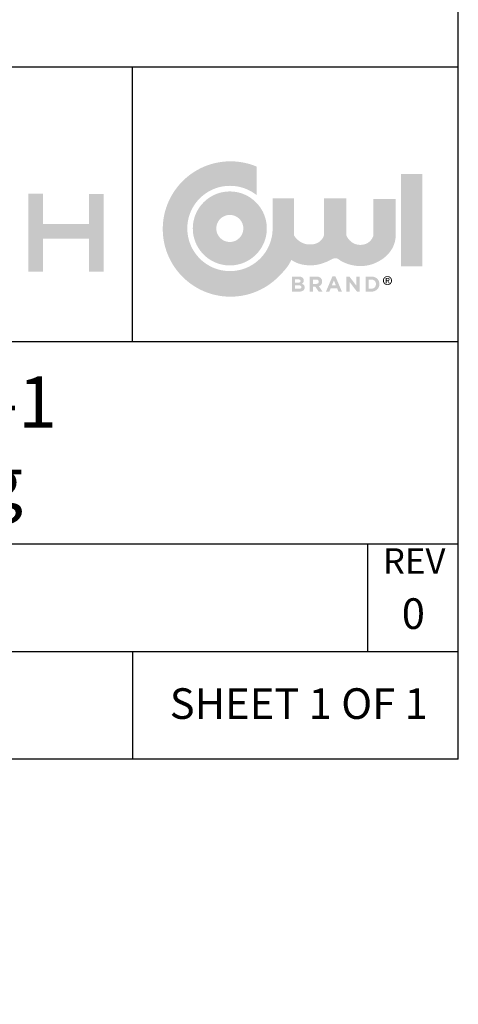
# Model space of a CAD drawing. Units: inches. Extents: x 0 to 136, y 0 to 102.
# Drawn here: x 125 to 136, y 0 to 26 of the extents above; entities that cross this region are included whole.
import ezdxf

# ---------------------------------------------------------------- set-up
doc = ezdxf.new("R2010")
doc.units = ezdxf.units.IN
doc.header["$LTSCALE"] = 13
doc.header["$MEASUREMENT"] = 0
for name, color, linetype in [('FORMAT', 7, 'Continuous'), ('LOGO_BLACK', 7, 'Continuous'), ('LOGO_BLUE', 154, 'Continuous')]:
    doc.layers.add(name, color=color, linetype=linetype)
doc.styles.add('SLDTEXTSTYLE0', font='TXT', dxfattribs={"width": 0.75})
doc.styles.add('SLDTEXTSTYLE2', font='TXT', dxfattribs={"width": 0.6875})
doc.dimstyles.new('SLDDIMSTYLE2', dxfattribs={"dimtxt": 1.083333, "dimasz": 0.715, "dimexe": 0, "dimexo": 0.0625, "dimgap": 0.270833, "dimtad": 0, "dimtih": 1, "dimtoh": 1, "dimdec": 3, "dimrnd": 1e-09, "dimzin": 12, "dimdsep": 46, "dimlunit": 5, "dimtxsty": 'SLDTEXTSTYLE0', "dimblk1": 'NONE', "dimblk2": 'NONE', "dimsah": 1, "dimcen": 0, "dimadec": 0, "dimazin": 3, "dimtfac": 1, "dimtdec": 3, "dimtofl": 0, "dimtmove": 0, "dimatfit": 3, "dimldrblk": 'NONE', "dimfxl": 0, "dimfrac": 2, "dimtolj": 1, "dimtzin": 12, "dimarcsym": 0})

# ---------------------------------------------------------------- blocks, each defined once
blk = doc.blocks.new('_D_3')
at = {"layer": 'FORMAT'}
for p, q in [((121.815, 69.873), (121.486, 69.873)), ((121.486, 69.873), (121.486, 68.151)), ((124.217, 69.873), (124.546, 69.873)), ((124.546, 69.873), (124.546, 68.151)), ((119.531, 68.151), (121.156, 68.151)), ((121.486, 68.151), (121.815, 68.151)), ((124.546, 68.151), (124.217, 68.151))]:
    blk.add_line(p, q, dxfattribs=at)
at = {"layer": 'FORMAT', "char_height": 1.0833, "attachment_point": 1, "style": 'SLDTEXTSTYLE0'}
for s, insert in [('711', (121.815, 69.548)), ('%%c', (121.174, 67.607)), ('28"', (122.81, 67.607))]:
    blk.add_mtext(s, dxfattribs=dict(at, insert=insert))
blk = doc.blocks.new('_None')

msp = doc.modelspace()

# ---------------------------------------------------------------- hatches: boundary and pattern name
at = {"layer": 'LOGO_BLACK'}
h = msp.add_hatch(color=256, dxfattribs=at)
edge = h.paths.add_edge_path(flags=0)
edge.add_spline(control_points=[(132.4250836, 19.0164523), (132.4250836, 18.9434698), (132.3657714, 18.9070158), (132.2757012, 18.9070158)], knot_values=[0, 0, 0, 0, 1, 1, 1, 1], weights=[1, 1, 1, 1], degree=3, periodic=0)
edge.add_line((132.2757012, 18.9070158), (132.0858279, 18.9070158))
edge.add_line((132.0858279, 18.9070158), (132.0858279, 19.3061285))
edge.add_line((132.0858279, 19.3061285), (132.2710949, 19.3061285))
edge.add_spline(control_points=[(132.2710949, 19.3061285), (132.3526708, 19.3061285), (132.4028695, 19.265613), (132.4028695, 19.202908)], knot_values=[0, 0, 0, 0, 1, 1, 1, 1], weights=[1, 1, 1, 1], degree=3, periodic=0)
edge.add_line((132.4028695, 19.202908), (132.4028695, 19.2017935))
edge.add_spline(control_points=[(132.4028695, 19.2017935), (132.4028695, 19.1567461), (132.378897, 19.1316343), (132.3503924, 19.1156857)], knot_values=[0, 0, 0, 0, 1, 1, 1, 1], weights=[1, 1, 1, 1], degree=3, periodic=0)
edge.add_spline(control_points=[(132.3503924, 19.1156857), (132.3965544, 19.0980282), (132.4250836, 19.0712077), (132.4250836, 19.0175915)], knot_values=[0, 0, 0, 0, 1, 1, 1, 1], weights=[1, 1, 1, 1], degree=3, periodic=0)
edge.add_line((132.4250836, 19.0175915), (132.4250836, 19.0164523))
edge = h.paths.add_edge_path(flags=0)
edge.add_line((132.1713662, 18.9839606), (132.2757012, 18.9839606))
edge.add_spline(control_points=[(132.2757012, 18.9839606), (132.3144832, 18.9839606), (132.3378366, 18.9976557), (132.3378366, 19.0272994)], knot_values=[0, 0, 0, 0, 1, 1, 1, 1], weights=[1, 1, 1, 1], degree=3, periodic=0)
edge.add_line((132.3378366, 19.0272994), (132.3378366, 19.0284386))
edge.add_spline(control_points=[(132.3378366, 19.0284386), (132.3378366, 19.055259), (132.3179007, 19.0717773), (132.2728037, 19.0717773)], knot_values=[0, 0, 0, 0, 1, 1, 1, 1], weights=[1, 1, 1, 1], degree=3, periodic=0)
edge.add_line((132.2728037, 19.0717773), (132.1713662, 19.0717773))
edge.add_line((132.1713662, 19.0717773), (132.1713662, 18.9839606))
edge = h.paths.add_edge_path(flags=0)
edge.add_line((132.1713662, 19.1447598), (132.2522983, 19.1447598))
edge.add_spline(control_points=[(132.2522983, 19.1447598), (132.2910803, 19.1447598), (132.3156223, 19.1573157), (132.3156223, 19.1869594)], knot_values=[0, 0, 0, 0, 1, 1, 1, 1], weights=[1, 1, 1, 1], degree=3, periodic=0)
edge.add_line((132.3156223, 19.1869594), (132.3156223, 19.1880985))
edge.add_spline(control_points=[(132.3156223, 19.1880985), (132.3156223, 19.2143494), (132.2951417, 19.2291589), (132.2579694, 19.2291589)], knot_values=[0, 0, 0, 0, 1, 1, 1, 1], weights=[1, 1, 1, 1], degree=3, periodic=0)
edge.add_line((132.2579694, 19.2291589), (132.1713662, 19.2291589))
edge.add_line((132.1713662, 19.2291589), (132.1713662, 19.1447598))
h = msp.add_hatch(color=256, dxfattribs=at)
edge = h.paths.add_edge_path(flags=0)
edge.add_spline(control_points=[(132.8876369, 19.1732593), (132.8876369, 19.1088456), (132.8528173, 19.0683548), (132.8020986, 19.0495334)], knot_values=[0, 0, 0, 0, 1, 1, 1, 1], weights=[1, 1, 1, 1], degree=3, periodic=0)
edge.add_line((132.8020986, 19.0495334), (132.8996231, 18.906986))
edge.add_line((132.8996231, 18.906986), (132.796997, 18.906986))
edge.add_line((132.796997, 18.906986), (132.7114587, 19.0347239))
edge.add_line((132.7114587, 19.0347239), (132.6424634, 19.0347239))
edge.add_line((132.6424634, 19.0347239), (132.6424634, 18.906986))
edge.add_line((132.6424634, 18.906986), (132.5546467, 18.906986))
edge.add_line((132.5546467, 18.906986), (132.5546467, 19.3060988))
edge.add_line((132.5546467, 19.3060988), (132.73714, 19.3060988))
edge.add_spline(control_points=[(132.73714, 19.3060988), (132.8311974, 19.3060988), (132.8876369, 19.2565193), (132.8876369, 19.1743738)], knot_values=[0, 0, 0, 0, 1, 1, 1, 1], weights=[1, 1, 1, 1], degree=3, periodic=0)
edge.add_line((132.8876369, 19.1743738), (132.8876369, 19.1732593))
edge = h.paths.add_edge_path(flags=0)
edge.add_line((132.6424634, 19.1122384), (132.7313945, 19.1122384))
edge.add_spline(control_points=[(132.7313945, 19.1122384), (132.7741637, 19.1122384), (132.7987058, 19.1350717), (132.7987058, 19.1687026)], knot_values=[0, 0, 0, 0, 1, 1, 1, 1], weights=[1, 1, 1, 1], degree=3, periodic=0)
edge.add_line((132.7987058, 19.1687026), (132.7987058, 19.1698418))
edge.add_spline(control_points=[(132.7987058, 19.1698418), (132.7987058, 19.2075094), (132.7724549, 19.2268756), (132.7296857, 19.2268756)], knot_values=[0, 0, 0, 0, 1, 1, 1, 1], weights=[1, 1, 1, 1], degree=3, periodic=0)
edge.add_line((132.7296857, 19.2268756), (132.6424634, 19.2268756))
edge.add_line((132.6424634, 19.2268756), (132.6424634, 19.1122384))
h = msp.add_hatch(color=256, dxfattribs=at)
h.paths.add_polyline_path([(133.4129422, 18.9069959), (133.3210888, 18.9069959), (133.2846347, 18.9965214), (133.1158365, 18.9965214), (133.0793081, 18.9069959), (132.9897826, 18.9069959), (133.160884, 19.3089567), (133.2418656, 19.3089567)], flags=0)
h.paths.add_polyline_path([(133.1472385, 19.0740359), (133.2532822, 19.0740359), (133.2002355, 19.2034825)], flags=0)
msp.add_hatch(color=256, dxfattribs=at).paths.add_polyline_path([(133.8863103, 18.9069836), (133.8116191, 18.9069836), (133.6183282, 19.160701), (133.6183282, 18.9069836), (133.5316012, 18.9069836), (133.5316012, 19.3060963), (133.6126075, 19.3060963), (133.7996328, 19.0603285), (133.7996328, 19.3060963), (133.8863103, 19.3060963)], flags=0)
h = msp.add_hatch(color=256, dxfattribs=at)
edge = h.paths.add_edge_path(flags=0)
edge.add_spline(control_points=[(134.4069969, 19.1065523), (134.4069969, 18.9941935), (134.3203194, 18.9069712), (134.1949095, 18.9069712)], knot_values=[0, 0, 0, 0, 1, 1, 1, 1], weights=[1, 1, 1, 1], degree=3, periodic=0)
edge.add_line((134.1949095, 18.9069712), (134.0392366, 18.9069712))
edge.add_line((134.0392366, 18.9069712), (134.0392366, 19.3061335))
edge.add_line((134.0392366, 19.3061335), (134.1949095, 19.3061335))
edge.add_spline(control_points=[(134.1949095, 19.3061335), (134.3203194, 19.3061335), (134.4069969, 19.2200256), (134.4069969, 19.1076916)], knot_values=[0, 0, 0, 0, 1, 1, 1, 1], weights=[1, 1, 1, 1], degree=3, periodic=0)
edge.add_line((134.4069969, 19.1076916), (134.4069969, 19.1065523))
edge = h.paths.add_edge_path(flags=0)
edge.add_line((134.1270533, 18.9862439), (134.1949095, 18.9862439))
edge.add_spline(control_points=[(134.1949095, 18.9862439), (134.2667775, 18.9862439), (134.3152178, 19.034709), (134.3152178, 19.1054131)], knot_values=[0, 0, 0, 0, 1, 1, 1, 1], weights=[1, 1, 1, 1], degree=3, periodic=0)
edge.add_line((134.3152178, 19.1054131), (134.3152178, 19.1065523))
edge.add_spline(control_points=[(134.3152178, 19.1065523), (134.3152178, 19.1772564), (134.2667775, 19.2268359), (134.1949095, 19.2268359)], knot_values=[0, 0, 0, 0, 1, 1, 1, 1], weights=[1, 1, 1, 1], degree=3, periodic=0)
edge.add_line((134.1949095, 19.2268359), (134.1270533, 19.2268359))
edge.add_line((134.1270533, 19.2268359), (134.1270533, 18.9862439))
h = msp.add_hatch(color=256, dxfattribs=at)
edge = h.paths.add_edge_path(flags=0)
edge.add_spline(control_points=[(134.6215683, 19.3165521), (134.6857839, 19.3165521), (134.7406136, 19.2667744), (134.7406136, 19.1991412)], knot_values=[0, 0, 0, 0, 1, 1, 1, 1], weights=[1, 1, 1, 1], degree=3, periodic=0)
edge.add_spline(control_points=[(134.7406136, 19.1991412), (134.7406136, 19.1308889), (134.6857839, 19.0810617), (134.6215683, 19.0810617)], knot_values=[0, 0, 0, 0, 1, 1, 1, 1], weights=[1, 1, 1, 1], degree=3, periodic=0)
edge.add_spline(control_points=[(134.6215683, 19.0810617), (134.556783, 19.0810617), (134.5019781, 19.1308889), (134.5019781, 19.1991412)], knot_values=[0, 0, 0, 0, 1, 1, 1, 1], weights=[1, 1, 1, 1], degree=3, periodic=0)
edge.add_spline(control_points=[(134.5019781, 19.1991412), (134.5019781, 19.2667744), (134.556783, 19.3165521), (134.6215683, 19.3165521)], knot_values=[0, 0, 0, 0, 1, 1, 1, 1], weights=[1, 1, 1, 1], degree=3, periodic=0)
edge = h.paths.add_edge_path(flags=0)
edge.add_spline(control_points=[(134.6215683, 19.1006756), (134.674813, 19.1006756), (134.7168888, 19.1424542), (134.7168888, 19.1991412)], knot_values=[0, 0, 0, 0, 1, 1, 1, 1], weights=[1, 1, 1, 1], degree=3, periodic=0)
edge.add_spline(control_points=[(134.7168888, 19.1991412), (134.7168888, 19.2548625), (134.674813, 19.2969382), (134.6215683, 19.2969382)], knot_values=[0, 0, 0, 0, 1, 1, 1, 1], weights=[1, 1, 1, 1], degree=3, periodic=0)
edge.add_spline(control_points=[(134.6215683, 19.2969382), (134.5677044, 19.2969382), (134.5256287, 19.2548625), (134.5256287, 19.1991412)], knot_values=[0, 0, 0, 0, 1, 1, 1, 1], weights=[1, 1, 1, 1], degree=3, periodic=0)
edge.add_spline(control_points=[(134.5256287, 19.1991412), (134.5256287, 19.1424542), (134.5677044, 19.1006756), (134.6215683, 19.1006756)], knot_values=[0, 0, 0, 0, 1, 1, 1, 1], weights=[1, 1, 1, 1], degree=3, periodic=0)
h = msp.add_hatch(color=256, dxfattribs=at)
edge = h.paths.add_edge_path(flags=0)
edge.add_spline(control_points=[(134.6757541, 19.2281163), (134.6757541, 19.2037475), (134.6606226, 19.1932224), (134.6406126, 19.1906468)], knot_values=[0, 0, 0, 0, 1, 1, 1, 1], weights=[1, 1, 1, 1], degree=3, periodic=0)
edge.add_line((134.6406126, 19.1906468), (134.6792955, 19.1308889))
edge.add_line((134.6792955, 19.1308889), (134.6561402, 19.1308889))
edge.add_line((134.6561402, 19.1308889), (134.6203052, 19.1898048))
edge.add_line((134.6203052, 19.1898048), (134.596729, 19.1898048))
edge.add_line((134.596729, 19.1898048), (134.596729, 19.1308889))
edge.add_line((134.596729, 19.1308889), (134.5761492, 19.1308889))
edge.add_line((134.5761492, 19.1308889), (134.5761492, 19.2667744))
edge.add_line((134.5761492, 19.2667744), (134.6277595, 19.2667744))
edge.add_spline(control_points=[(134.6277595, 19.2667744), (134.6599293, 19.2667744), (134.6757541, 19.2548625), (134.6757541, 19.2281163)], knot_values=[0, 0, 0, 0, 1, 1, 1, 1], weights=[1, 1, 1, 1], degree=3, periodic=0)
edge = h.paths.add_edge_path(flags=0)
edge.add_spline(control_points=[(134.6213206, 19.2071651), (134.6388543, 19.2071651), (134.6542581, 19.2084281), (134.6542581, 19.229305)], knot_values=[0, 0, 0, 0, 1, 1, 1, 1], weights=[1, 1, 1, 1], degree=3, periodic=0)
edge.add_spline(control_points=[(134.6542581, 19.229305), (134.6542581, 19.2461452), (134.6390524, 19.2493151), (134.6246639, 19.2493151)], knot_values=[0, 0, 0, 0, 1, 1, 1, 1], weights=[1, 1, 1, 1], degree=3, periodic=0)
edge.add_line((134.6246639, 19.2493151), (134.596729, 19.2493151))
edge.add_line((134.596729, 19.2493151), (134.596729, 19.2071651))
edge.add_line((134.596729, 19.2071651), (134.6213206, 19.2071651))
at = {"layer": 'LOGO_BLUE'}
h = msp.add_hatch(color=256, dxfattribs=at)
edge = h.paths.add_edge_path(flags=0)
edge.add_spline(control_points=[(132.9499605, 19.6769869), (133.0277969, 19.6964769), (133.0938451, 19.7462546), (133.1598934, 19.7731741)], knot_values=[0, 0, 0, 0, 1, 1, 1, 1], weights=[1, 1, 1, 1], degree=3, periodic=0)
edge.add_spline(control_points=[(133.1598934, 19.7731741), (133.2259912, 19.8000442), (133.2921633, 19.803957), (133.3705197, 19.7314203)], knot_values=[0, 0, 0, 0, 1, 1, 1, 1], weights=[1, 1, 1, 1], degree=3, periodic=0)
edge.add_spline(control_points=[(133.3705197, 19.7314203), (133.5222797, 19.6419196), (133.6975911, 19.5913247), (133.8737693, 19.585505)], knot_values=[0, 0, 0, 0, 1, 1, 1, 1], weights=[1, 1, 1, 1], degree=3, periodic=0)
edge.add_spline(control_points=[(133.8737693, 19.585505), (134.0498979, 19.5795861), (134.2270915, 19.6186405), (134.3828881, 19.7081412)], knot_values=[0, 0, 0, 0, 1, 1, 1, 1], weights=[1, 1, 1, 1], degree=3, periodic=0)
edge.add_spline(control_points=[(134.3828881, 19.7081412), (134.6865071, 19.8676774), (134.8406691, 20.1354613), (134.8392328, 20.4107243)], knot_values=[0, 0, 0, 0, 1, 1, 1, 1], weights=[1, 1, 1, 1], degree=3, periodic=0)
edge.add_spline(control_points=[(134.8392328, 20.4107243), (134.8375735, 20.7031246), (134.8383412, 21.3667276)], knot_values=[0, 0, 0, 1, 1, 1], weights=[1, 1, 1], degree=2, periodic=0)
edge.add_line((134.8383412, 21.3667276), (134.5385857, 21.3667276))
edge.add_line((134.5385857, 21.3667276), (134.2504202, 21.3667276))
edge.add_line((134.2504202, 21.3667276), (134.2504202, 20.8839092))
edge.add_line((134.2504202, 20.8839092), (134.2504202, 20.4011402))
edge.add_spline(control_points=[(134.2504202, 20.4011402), (134.2350907, 20.3383115), (134.1843224, 20.275235)], knot_values=[0, 0, 0, 1, 1, 1], weights=[1, 1, 1], degree=2, periodic=0)
edge.add_spline(control_points=[(134.1843224, 20.275235), (134.1337275, 20.2120842), (134.04757, 20.1485125), (133.905939, 20.1470513)], knot_values=[0, 0, 0, 0, 1, 1, 1, 1], weights=[1, 1, 1, 1], degree=3, periodic=0)
edge.add_spline(control_points=[(133.905939, 20.1470513), (133.7642089, 20.145615), (133.6692599, 20.2110936), (133.6097744, 20.2769437)], knot_values=[0, 0, 0, 0, 1, 1, 1, 1], weights=[1, 1, 1, 1], degree=3, periodic=0)
edge.add_spline(control_points=[(133.6097744, 20.2769437), (133.5503632, 20.3427444), (133.5261925, 20.4089164)], knot_values=[0, 0, 0, 1, 1, 1], weights=[1, 1, 1], degree=2, periodic=0)
edge.add_line((133.5261925, 20.4089164), (133.5261925, 20.8956477))
edge.add_line((133.5261925, 20.8956477), (133.5261925, 21.3822552))
edge.add_line((133.5261925, 21.3822552), (133.230226, 21.3822552))
edge.add_line((133.230226, 21.3822552), (132.934309, 21.3822552))
edge.add_line((132.934309, 21.3822552), (132.934309, 20.887822))
edge.add_line((132.934309, 20.887822), (132.934309, 20.3933145))
edge.add_spline(control_points=[(132.934309, 20.3933145), (132.9188556, 20.3349682), (132.8659328, 20.276176)], knot_values=[0, 0, 0, 1, 1, 1], weights=[1, 1, 1], degree=2, periodic=0)
edge.add_spline(control_points=[(132.8659328, 20.276176), (132.81301, 20.2174582), (132.7227416, 20.1582946), (132.5732848, 20.1568335)], knot_values=[0, 0, 0, 0, 1, 1, 1, 1], weights=[1, 1, 1, 1], degree=3, periodic=0)
edge.add_spline(control_points=[(132.5732848, 20.1568335), (132.4238528, 20.1553971), (132.3164966, 20.2154275), (132.2466592, 20.2759284)], knot_values=[0, 0, 0, 0, 1, 1, 1, 1], weights=[1, 1, 1, 1], degree=3, periodic=0)
edge.add_spline(control_points=[(132.2466592, 20.2759284), (132.1812549, 20.3323183), (132.1489613, 20.3885349), (132.1449246, 20.3959148)], knot_values=[0, 0, 0, 0, 1, 1, 1, 1], weights=[1, 1, 1, 1], degree=3, periodic=0)
edge.add_line((132.1449246, 20.3959148), (132.1449246, 20.3981189))
edge.add_line((132.1449246, 20.3981189), (132.1455438, 21.3844593))
edge.add_line((132.1455438, 21.3844593), (131.8635695, 21.3844593))
edge.add_line((131.8635695, 21.3844593), (131.573918, 21.3844593))
edge.add_spline(control_points=[(131.573918, 21.3844593), (131.5741657, 21.1925058), (131.5744133, 20.9961936)], knot_values=[0, 0, 0, 1, 1, 1], weights=[1, 1, 1], degree=2, periodic=0)
edge.add_spline(control_points=[(131.5744133, 20.9961936), (131.5745371, 20.8000053), (131.5747848, 20.5994088), (131.5747848, 20.5823705)], knot_values=[0, 0, 0, 0, 1, 1, 1, 1], weights=[1, 1, 1, 1], degree=3, periodic=0)
edge.add_spline(control_points=[(131.5747848, 20.5823705), (131.5747848, 20.5041626), (131.5669096, 20.4280845), (131.5517782, 20.3543344)], knot_values=[0, 0, 0, 0, 1, 1, 1, 1], weights=[1, 1, 1, 1], degree=3, periodic=0)
edge.add_spline(control_points=[(131.5517782, 20.3543344), (131.5367457, 20.2808566), (131.5145564, 20.2097563), (131.4859775, 20.1421479)], knot_values=[0, 0, 0, 0, 1, 1, 1, 1], weights=[1, 1, 1, 1], degree=3, periodic=0)
edge.add_spline(control_points=[(131.4859775, 20.1421479), (131.4571511, 20.0745147), (131.422381, 20.0101752), (131.3815683, 19.9500458)], knot_values=[0, 0, 0, 0, 1, 1, 1, 1], weights=[1, 1, 1, 1], degree=3, periodic=0)
edge.add_spline(control_points=[(131.3815683, 19.9500458), (131.3410032, 19.8898173), (131.2947174, 19.8337989), (131.2435529, 19.7827086)], knot_values=[0, 0, 0, 0, 1, 1, 1, 1], weights=[1, 1, 1, 1], degree=3, periodic=0)
edge.add_spline(control_points=[(131.2435529, 19.7827086), (131.1923884, 19.7314203), (131.1363204, 19.6852336), (131.0761911, 19.6445447)], knot_values=[0, 0, 0, 0, 1, 1, 1, 1], weights=[1, 1, 1, 1], degree=3, periodic=0)
edge.add_spline(control_points=[(131.0761911, 19.6445447), (131.0159625, 19.6039301), (130.951747, 19.5687886), (130.8840642, 19.5401603)], knot_values=[0, 0, 0, 0, 1, 1, 1, 1], weights=[1, 1, 1, 1], degree=3, periodic=0)
edge.add_spline(control_points=[(130.8840642, 19.5401603), (130.8163814, 19.5116557), (130.7454793, 19.4895158), (130.6717786, 19.4743596)], knot_values=[0, 0, 0, 0, 1, 1, 1, 1], weights=[1, 1, 1, 1], degree=3, periodic=0)
edge.add_spline(control_points=[(130.6717786, 19.4743596), (130.5981027, 19.4592777), (130.5219751, 19.4512786), (130.4438663, 19.4512786)], knot_values=[0, 0, 0, 0, 1, 1, 1, 1], weights=[1, 1, 1, 1], degree=3, periodic=0)
edge.add_spline(control_points=[(130.4438663, 19.4512786), (130.3657823, 19.4512786), (130.2895803, 19.4592777), (130.2159788, 19.4743596)], knot_values=[0, 0, 0, 0, 1, 1, 1, 1], weights=[1, 1, 1, 1], degree=3, periodic=0)
edge.add_spline(control_points=[(130.2159788, 19.4743596), (130.1423525, 19.4895158), (130.0712522, 19.5116557), (130.0036932, 19.5401603)], knot_values=[0, 0, 0, 0, 1, 1, 1, 1], weights=[1, 1, 1, 1], degree=3, periodic=0)
edge.add_spline(control_points=[(130.0036932, 19.5401603), (129.9360105, 19.5687886), (129.8715967, 19.6039301), (129.8116158, 19.6445447)], knot_values=[0, 0, 0, 0, 1, 1, 1, 1], weights=[1, 1, 1, 1], degree=3, periodic=0)
edge.add_spline(control_points=[(129.8116158, 19.6445447), (129.7513874, 19.6852336), (129.6952947, 19.7314203), (129.6441302, 19.7827086)], knot_values=[0, 0, 0, 0, 1, 1, 1, 1], weights=[1, 1, 1, 1], degree=3, periodic=0)
edge.add_spline(control_points=[(129.6441302, 19.7827086), (129.5928666, 19.8337989), (129.5466799, 19.8898173), (129.5060653, 19.9500458)], knot_values=[0, 0, 0, 0, 1, 1, 1, 1], weights=[1, 1, 1, 1], degree=3, periodic=0)
edge.add_spline(control_points=[(129.5060653, 19.9500458), (129.4653764, 20.0101752), (129.430433, 20.0745147), (129.4017799, 20.1421479)], knot_values=[0, 0, 0, 0, 1, 1, 1, 1], weights=[1, 1, 1, 1], degree=3, periodic=0)
edge.add_spline(control_points=[(129.4017799, 20.1421479), (129.3731516, 20.2097563), (129.3508135, 20.2808566), (129.3358059, 20.3543344)], knot_values=[0, 0, 0, 0, 1, 1, 1, 1], weights=[1, 1, 1, 1], degree=3, periodic=0)
edge.add_spline(control_points=[(129.3358059, 20.3543344), (129.320724, 20.4280845), (129.3128488, 20.5041626), (129.3128488, 20.5823705)], knot_values=[0, 0, 0, 0, 1, 1, 1, 1], weights=[1, 1, 1, 1], degree=3, periodic=0)
edge.add_spline(control_points=[(129.3128488, 20.5823705), (129.3128488, 20.6603555), (129.320724, 20.7366812), (129.3358059, 20.810159)], knot_values=[0, 0, 0, 0, 1, 1, 1, 1], weights=[1, 1, 1, 1], degree=3, periodic=0)
edge.add_spline(control_points=[(129.3358059, 20.810159), (129.3508135, 20.8838348), (129.3731516, 20.9548609), (129.4017799, 21.0225684)], knot_values=[0, 0, 0, 0, 1, 1, 1, 1], weights=[1, 1, 1, 1], degree=3, periodic=0)
edge.add_spline(control_points=[(129.4017799, 21.0225684), (129.430433, 21.0901768), (129.4653764, 21.1544668), (129.5060653, 21.2145714)], knot_values=[0, 0, 0, 0, 1, 1, 1, 1], weights=[1, 1, 1, 1], degree=3, periodic=0)
edge.add_spline(control_points=[(129.5060653, 21.2145714), (129.5466799, 21.2747504), (129.5928666, 21.3308926), (129.6441302, 21.3820571)], knot_values=[0, 0, 0, 0, 1, 1, 1, 1], weights=[1, 1, 1, 1], degree=3, periodic=0)
edge.add_spline(control_points=[(129.6441302, 21.3820571), (129.6952947, 21.4331473), (129.7513874, 21.4794579), (129.8116158, 21.5200229)], knot_values=[0, 0, 0, 0, 1, 1, 1, 1], weights=[1, 1, 1, 1], degree=3, periodic=0)
edge.add_spline(control_points=[(129.8116158, 21.5200229), (129.8715967, 21.5607613), (129.9360105, 21.5957791), (130.0036932, 21.6244074)], knot_values=[0, 0, 0, 0, 1, 1, 1, 1], weights=[1, 1, 1, 1], degree=3, periodic=0)
edge.add_spline(control_points=[(130.0036932, 21.6244074), (130.0712522, 21.6530605), (130.1423525, 21.6752004), (130.2159788, 21.6902575)], knot_values=[0, 0, 0, 0, 1, 1, 1, 1], weights=[1, 1, 1, 1], degree=3, periodic=0)
edge.add_spline(control_points=[(130.2159788, 21.6902575), (130.2895803, 21.7054137), (130.3657823, 21.7131652), (130.4438663, 21.7131652)], knot_values=[0, 0, 0, 0, 1, 1, 1, 1], weights=[1, 1, 1, 1], degree=3, periodic=0)
edge.add_spline(control_points=[(130.4438663, 21.7131652), (130.5219751, 21.7131652), (130.5981027, 21.7054137), (130.6717786, 21.6902575)], knot_values=[0, 0, 0, 0, 1, 1, 1, 1], weights=[1, 1, 1, 1], degree=3, periodic=0)
edge.add_spline(control_points=[(130.6717786, 21.6902575), (130.7454793, 21.6752004), (130.8163814, 21.6530605), (130.8840642, 21.6244074)], knot_values=[0, 0, 0, 0, 1, 1, 1, 1], weights=[1, 1, 1, 1], degree=3, periodic=0)
edge.add_spline(control_points=[(130.8840642, 21.6244074), (130.9322569, 21.6040258), (130.9796819, 21.5802514), (131.0249771, 21.553629)], knot_values=[0, 0, 0, 0, 1, 1, 1, 1], weights=[1, 1, 1, 1], degree=3, periodic=0)
edge.add_spline(control_points=[(131.0249771, 21.553629), (131.070396, 21.5270809), (131.1139825, 21.4975611), (131.1542999, 21.4650694)], knot_values=[0, 0, 0, 0, 1, 1, 1, 1], weights=[1, 1, 1, 1], degree=3, periodic=0)
edge.add_line((131.1542999, 21.4650694), (131.155241, 21.8435034))
edge.add_line((131.155241, 21.8435034), (131.1563058, 22.2219126))
edge.add_spline(control_points=[(131.1563058, 22.2219126), (131.0489495, 22.2674058), (130.9360954, 22.3025226), (130.8192789, 22.3264951)], knot_values=[0, 0, 0, 0, 1, 1, 1, 1], weights=[1, 1, 1, 1], degree=3, periodic=0)
edge.add_spline(control_points=[(130.8192789, 22.3264951), (130.7024377, 22.3504677), (130.5813864, 22.3630235), (130.4575119, 22.3630235)], knot_values=[0, 0, 0, 0, 1, 1, 1, 1], weights=[1, 1, 1, 1], degree=3, periodic=0)
edge.add_spline(control_points=[(130.4575119, 22.3630235), (130.3334144, 22.3630235), (130.2126355, 22.3504677), (130.0956704, 22.3264951)], knot_values=[0, 0, 0, 0, 1, 1, 1, 1], weights=[1, 1, 1, 1], degree=3, periodic=0)
edge.add_spline(control_points=[(130.0956704, 22.3264951), (129.9788539, 22.3025226), (129.8662474, 22.2674058), (129.758693, 22.2219126)], knot_values=[0, 0, 0, 0, 1, 1, 1, 1], weights=[1, 1, 1, 1], degree=3, periodic=0)
edge.add_spline(control_points=[(129.758693, 22.2219126), (129.6512625, 22.176444), (129.5492555, 22.1208466), (129.4538359, 22.0563833)], knot_values=[0, 0, 0, 0, 1, 1, 1, 1], weights=[1, 1, 1, 1], degree=3, periodic=0)
edge.add_spline(control_points=[(129.4538359, 22.0563833), (129.3583173, 21.9918457), (129.2693119, 21.9183679), (129.1881322, 21.837114)], knot_values=[0, 0, 0, 0, 1, 1, 1, 1], weights=[1, 1, 1, 1], degree=3, periodic=0)
edge.add_spline(control_points=[(129.1881322, 21.837114), (129.1068783, 21.7559343), (129.0335243, 21.6669289), (128.9688629, 21.5714846)], knot_values=[0, 0, 0, 0, 1, 1, 1, 1], weights=[1, 1, 1, 1], degree=3, periodic=0)
edge.add_spline(control_points=[(128.9688629, 21.5714846), (128.9043996, 21.4760403), (128.848827, 21.3739837), (128.8034079, 21.2666275)], knot_values=[0, 0, 0, 0, 1, 1, 1, 1], weights=[1, 1, 1, 1], degree=3, periodic=0)
edge.add_spline(control_points=[(128.8034079, 21.2666275), (128.757989, 21.1591226), (128.7227236, 21.0464666), (128.698751, 20.9295758)], knot_values=[0, 0, 0, 0, 1, 1, 1, 1], weights=[1, 1, 1, 1], degree=3, periodic=0)
edge.add_spline(control_points=[(128.698751, 20.9295758), (128.6748281, 20.8127593), (128.662297, 20.6917575), (128.662297, 20.5678087)], knot_values=[0, 0, 0, 0, 1, 1, 1, 1], weights=[1, 1, 1, 1], degree=3, periodic=0)
edge.add_spline(control_points=[(128.662297, 20.5678087), (128.662297, 20.4439094), (128.6748281, 20.3229324), (128.698751, 20.2059673)], knot_values=[0, 0, 0, 0, 1, 1, 1, 1], weights=[1, 1, 1, 1], degree=3, periodic=0)
edge.add_spline(control_points=[(128.698751, 20.2059673), (128.7227236, 20.0892251), (128.757989, 19.9764205), (128.8034079, 19.8689899)], knot_values=[0, 0, 0, 0, 1, 1, 1, 1], weights=[1, 1, 1, 1], degree=3, periodic=0)
edge.add_spline(control_points=[(128.8034079, 19.8689899), (128.848827, 19.7617575), (128.9043996, 19.6596266), (128.9688629, 19.5641327)], knot_values=[0, 0, 0, 0, 1, 1, 1, 1], weights=[1, 1, 1, 1], degree=3, periodic=0)
edge.add_spline(control_points=[(128.9688629, 19.5641327), (129.0335243, 19.4686885), (129.1068783, 19.3796831), (129.1881322, 19.2985034)], knot_values=[0, 0, 0, 0, 1, 1, 1, 1], weights=[1, 1, 1, 1], degree=3, periodic=0)
edge.add_spline(control_points=[(129.1881322, 19.2985034), (129.2693119, 19.2172494), (129.3583173, 19.1437469), (129.4538359, 19.0792341)], knot_values=[0, 0, 0, 0, 1, 1, 1, 1], weights=[1, 1, 1, 1], degree=3, periodic=0)
edge.add_spline(control_points=[(129.4538359, 19.0792341), (129.5492555, 19.014746), (129.6512625, 18.9591733), (129.758693, 18.9137048)], knot_values=[0, 0, 0, 0, 1, 1, 1, 1], weights=[1, 1, 1, 1], degree=3, periodic=0)
edge.add_spline(control_points=[(129.758693, 18.9137048), (129.8662474, 18.8683353), (129.9788539, 18.8330204), (130.0956704, 18.8091222)], knot_values=[0, 0, 0, 0, 1, 1, 1, 1], weights=[1, 1, 1, 1], degree=3, periodic=0)
edge.add_spline(control_points=[(130.0956704, 18.8091222), (130.2126355, 18.7851497), (130.3334144, 18.7726434), (130.4575119, 18.7726434)], knot_values=[0, 0, 0, 0, 1, 1, 1, 1], weights=[1, 1, 1, 1], degree=3, periodic=0)
edge.add_spline(control_points=[(130.4575119, 18.7726434), (130.5813864, 18.7726434), (130.7024377, 18.7851497), (130.8192789, 18.8091222)], knot_values=[0, 0, 0, 0, 1, 1, 1, 1], weights=[1, 1, 1, 1], degree=3, periodic=0)
edge.add_spline(control_points=[(130.8192789, 18.8091222), (130.9360954, 18.8330204), (131.0489495, 18.8683353), (131.1563058, 18.9137048)], knot_values=[0, 0, 0, 0, 1, 1, 1, 1], weights=[1, 1, 1, 1], degree=3, periodic=0)
edge.add_spline(control_points=[(131.1563058, 18.9137048), (131.2636126, 18.9591733), (131.3657435, 19.014746), (131.4612373, 19.0792341)], knot_values=[0, 0, 0, 0, 1, 1, 1, 1], weights=[1, 1, 1, 1], degree=3, periodic=0)
edge.add_spline(control_points=[(131.4612373, 19.0792341), (131.5566816, 19.1437469), (131.6455632, 19.2172494), (131.726941, 19.2985034)], knot_values=[0, 0, 0, 0, 1, 1, 1, 1], weights=[1, 1, 1, 1], degree=3, periodic=0)
edge.add_spline(control_points=[(131.726941, 19.2985034), (131.8081206, 19.3796831), (131.8909596, 19.4655433), (131.9602272, 19.559576)], knot_values=[0, 0, 0, 0, 1, 1, 1, 1], weights=[1, 1, 1, 1], degree=3, periodic=0)
edge.add_spline(control_points=[(131.9602272, 19.559576), (132.004309, 19.6192597), (132.0417041, 19.6827819), (132.0706791, 19.7497712)], knot_values=[0, 0, 0, 0, 1, 1, 1, 1], weights=[1, 1, 1, 1], degree=3, periodic=0)
edge.add_spline(control_points=[(132.0706791, 19.7497712), (132.1840286, 19.6670065), (132.3302411, 19.6207208), (132.4807628, 19.6079173)], knot_values=[0, 0, 0, 0, 1, 1, 1, 1], weights=[1, 1, 1, 1], degree=3, periodic=0)
edge.add_spline(control_points=[(132.4807628, 19.6079173), (132.6447566, 19.5936527), (132.8136292, 19.6186405), (132.9499605, 19.6769869)], knot_values=[0, 0, 0, 0, 1, 1, 1, 1], weights=[1, 1, 1, 1], degree=3, periodic=0)
for points in [[(134.9823126, 22.028701), (134.9823126, 19.5757277), (135.5430913, 19.5757277), (135.5430913, 22.028701)], [(127.0928135, 21.4991823), (126.7051051, 21.4991823), (126.7051051, 20.6970517), (125.4811801, 20.6970517), (125.4811801, 21.5066337), (125.0940267, 21.5066337), (125.0940267, 19.4330955), (125.4811801, 19.4330955), (125.4811801, 20.3097397), (126.7051051, 20.3097397), (126.7051051, 19.4330955), (127.0928135, 19.4330955)]]:
    msp.add_hatch(color=256, dxfattribs=at).paths.add_polyline_path(points, flags=0)
h = msp.add_hatch(color=256, dxfattribs=at)
edge = h.paths.add_edge_path(flags=0)
edge.add_spline(control_points=[(130.4399361, 21.5638248), (130.980977, 21.5638248), (131.4212245, 21.1235774), (131.4212245, 20.5826108)], knot_values=[0, 0, 0, 0, 1, 1, 1, 1], weights=[1, 1, 1, 1], degree=3, periodic=0)
edge.add_spline(control_points=[(131.4212245, 20.5826108), (131.4212245, 20.041545), (130.980977, 19.6014462), (130.4399361, 19.6014462)], knot_values=[0, 0, 0, 0, 1, 1, 1, 1], weights=[1, 1, 1, 1], degree=3, periodic=0)
edge.add_spline(control_points=[(130.4399361, 19.6014462), (129.8989447, 19.6014462), (129.4588459, 20.041545), (129.4588459, 20.5826108)], knot_values=[0, 0, 0, 0, 1, 1, 1, 1], weights=[1, 1, 1, 1], degree=3, periodic=0)
edge.add_spline(control_points=[(129.4588459, 20.5826108), (129.4588459, 21.1235774), (129.8989447, 21.5638248), (130.4399361, 21.5638248)], knot_values=[0, 0, 0, 0, 1, 1, 1, 1], weights=[1, 1, 1, 1], degree=3, periodic=0)
edge = h.paths.add_edge_path(flags=0)
edge.add_spline(control_points=[(130.4399361, 20.2243602), (130.637437, 20.2243602), (130.7981619, 20.3849613), (130.7981619, 20.5826108)], knot_values=[0, 0, 0, 0, 1, 1, 1, 1], weights=[1, 1, 1, 1], degree=3, periodic=0)
edge.add_spline(control_points=[(130.7981619, 20.5826108), (130.7981619, 20.7801116), (130.637437, 20.9408364), (130.4399361, 20.9408364)], knot_values=[0, 0, 0, 0, 1, 1, 1, 1], weights=[1, 1, 1, 1], degree=3, periodic=0)
edge.add_spline(control_points=[(130.4399361, 20.9408364), (130.2424352, 20.9408364), (130.0817599, 20.7801116), (130.0817599, 20.5826108)], knot_values=[0, 0, 0, 0, 1, 1, 1, 1], weights=[1, 1, 1, 1], degree=3, periodic=0)
edge.add_spline(control_points=[(130.0817599, 20.5826108), (130.0817599, 20.3849613), (130.2424352, 20.2243602), (130.4399361, 20.2243602)], knot_values=[0, 0, 0, 0, 1, 1, 1, 1], weights=[1, 1, 1, 1], degree=3, periodic=0)

# ---------------------------------------------------------------- linework, layer by layer
at = {"layer": 'FORMAT'}
for p, q in [((136.4999624, 6.5000203), (136.4999624, 102.3750203)), ((136.4999624, 24.8606851), (101.3999624, 24.8606851)), ((127.8574774, 17.5828078), (127.8574774, 24.8606851)), ((101.3999624, 17.5828078), (136.4999624, 17.5828078)), ((101.3999624, 12.2200203), (136.4999624, 12.2200203)), ((134.09561, 12.2200203), (134.09561, 9.3600203)), ((101.3999624, 9.3600203), (136.4999624, 9.3600203)), ((127.8574774, 9.3600203), (127.8574774, 6.5000203)), ((136.4999624, 6.5000203), (6.4999624, 6.5000203))]:
    msp.add_line(p, q, dxfattribs=at)

# ---------------------------------------------------------------- texts
for s, insert, char_height, attachment_point, style in [('TSR10SL-10TI-1', (119.082354, 16.6550454), 1.354166667, 2, 'SLDTEXTSTYLE0'), ('Sales Drawing', (118.8751543, 14.5359495), 1.354166667, 2, 'SLDTEXTSTYLE0'), ('REV', (134.4975766, 12.0992919), 0.67708333, 1, 'SLDTEXTSTYLE0'), ('0', (135.3077726, 10.7708313), 0.8125, 2, 'SLDTEXTSTYLE0'), ('SHEET 1 OF 1', (132.2692623, 8.3840279), 0.8125, 2, 'SLDTEXTSTYLE2')]:
    msp.add_mtext(s, dxfattribs=dict(at, insert=insert, char_height=char_height, attachment_point=attachment_point, style=style))

# ---------------------------------------------------------------- dimensions: what is measured, and where the dimension line sits
dim = msp.add_diameter_dim_2p(p1=(22.192834, 17.0701096), p2=(0, 0), dimstyle='SLDDIMSTYLE2', dxfattribs=at)
dim.commit()
dim.dimension.update_dxf_attribs({"geometry": '_D_3', "text_midpoint": (123.0160772, 68.1513018), "dimtype": 163})

doc.saveas('drawing.dxf')
